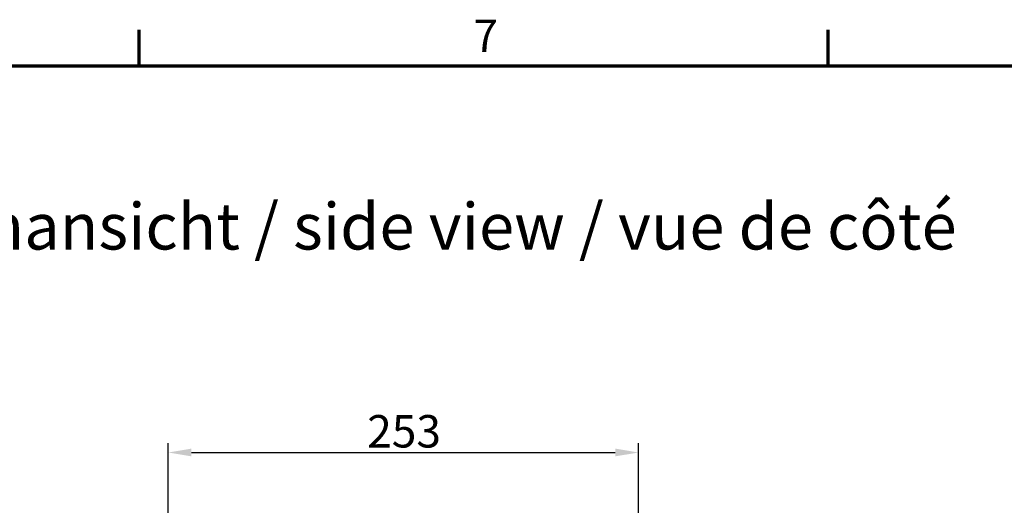
# Model space of a CAD drawing. Units: millimetres. Extents: x 0 to 14316, y -369 to 2100.
# Drawn here: x 307 to 837, y 1813 to 2075 of the extents above; entities that cross this region are included whole.
import ezdxf

# ---------------------------------------------------------------- set-up
doc = ezdxf.new("R2010")
doc.units = ezdxf.units.MM
doc.header["$LTSCALE"] = 5
doc.layers.get('0').update_dxf_attribs({"lineweight": 25})
for name, color, linetype, lineweight in [('Bemaßung (ISO)', 7, 'Continuous', 25), ('Rahmen (ISO)', 7, 'Continuous', 70), ('Skizziergeometrie (ISO)', 7, 'Continuous', 25), ('Symbol (ISO)', 7, 'Continuous', 25)]:
    doc.layers.add(name, color=color, linetype=linetype, lineweight=lineweight)
doc.styles.add('3_5', font='arial.ttf')
doc.styles.add('5', font='arial.ttf')
doc.styles.add('Notiztext (DIN)', font='arial.ttf')
doc.dimstyles.new('Standard (DIN)', dxfattribs={"dimscale": 5, "dimtxt": 3.5, "dimasz": 2.5, "dimexe": 1, "dimexo": 0, "dimgap": 0.5, "dimtad": 1, "dimrnd": 1e-08, "dimtxsty": 'Notiztext (DIN)', "dimcen": 0.09, "dimdle": 10, "dimclrd": 256, "dimclre": 256, "dimclrt": 256, "dimadec": 0, "dimazin": 2, "dimtfac": 0.714286, "dimtmove": 0, "dimatfit": 3, "dimfxl": 1, "dimtolj": 1, "dimlwd": -1, "dimlwe": -1, "dimarcsym": 0})

# ---------------------------------------------------------------- blocks, each defined once
blk = doc.blocks.new('Ränder Standardrahmen')
at = {"layer": 'Rahmen (ISO)'}
for p, q in [((74.25, 410), (74.25, 413.9)), ((148.5, 410), (148.5, 413.9))]:
    blk.add_line(p, q, dxfattribs=at)
at = {"layer": 'Rahmen (ISO)', "flags": 128}
blk.add_lwpolyline([(10, 10), (10, 410), (584, 410), (584, 10), (10, 10)], dxfattribs=at)
at = {"layer": 'Skizziergeometrie (ISO)', "insert": (110.26, 410.4), "char_height": 3.5, "attachment_point": 7, "style": '3_5'}
blk.add_mtext('7', dxfattribs=at)
blk = doc.blocks.new('*D23')
at = {"layer": 'Bemaßung (ISO)', "transparency": 16777216}
for p, q in [((386.85, 1520.84), (386.85, 1846.56)), ((399.35, 1841.56), (627.81, 1841.56)), ((640.31, 1520.84), (640.31, 1846.56))]:
    blk.add_line(p, q, dxfattribs=at)
for points in [[(399.35, 1843.65), (399.35, 1839.48), (386.85, 1841.56)], [(627.81, 1843.65), (627.81, 1839.48), (640.31, 1841.56)]]:
    blk.add_solid(points, dxfattribs=at)
at = {"layer": 'Defpoints', "color": 0, "transparency": 16777216}
for p in [(640.31, 1841.56), (386.85, 1520.84), (640.31, 1520.84)]:
    blk.add_point(p, dxfattribs=at)
at = {"layer": 'Bemaßung (ISO)', "transparency": 16777216, "insert": (494.1, 1853), "char_height": 17.5, "attachment_point": 4, "style": 'Notiztext (DIN)'}
blk.add_mtext('\\A1;253', dxfattribs=at)

msp = doc.modelspace()

# ---------------------------------------------------------------- block references
at = {"xscale": 5, "yscale": 5, "zscale": 5}
msp.add_blockref('Ränder Standardrahmen', (0, 0), dxfattribs=at)

# ---------------------------------------------------------------- texts
at = {"layer": 'Symbol (ISO)', "color": 7, "insert": (208.082, 1943.216), "char_height": 25, "attachment_point": 7, "style": '5'}
msp.add_mtext('Seitenansicht / side view / vue de côté', dxfattribs=at)

# ---------------------------------------------------------------- dimensions: what is measured, and where the dimension line sits
at = {"layer": 'Bemaßung (ISO)'}
dim = msp.add_linear_dim(base=(640.307, 1841.564), p1=(386.847, 1520.842), p2=(640.307, 1520.842), angle=180, dimstyle='Standard (DIN)', override={"dimgap": 0.5, "dimdec": 0, "dimtol": 0, "dimlim": 0, "dimtp": 0, "dimtm": 0, "dimtdec": 2, "dimtofl": 0, "dimatfit": 1}, dxfattribs=at)
dim.commit()
dim.dimension.update_dxf_attribs({"geometry": '*D23', "text_midpoint": (513.577, 1841.564), "dimtype": 160})

doc.saveas('drawing.dxf')
